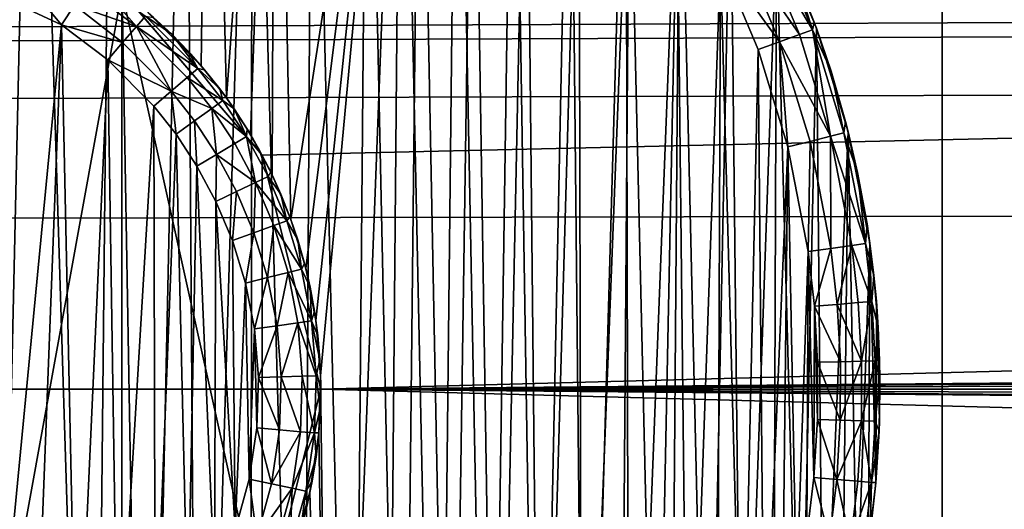
# Model space of a CAD drawing. Units: inches. Extents: x -3.9 to 59.1, y -28.3 to 27.6.
# Drawn here: x 38.3 to 38.6, y -3.9 to -3.8 of the extents above; entities that cross this region are included whole.
import ezdxf

# ---------------------------------------------------------------- set-up
doc = ezdxf.new("R2010")
doc.units = ezdxf.units.IN
doc.header["$MEASUREMENT"] = 0
doc.layers.add('72_EGR_BASE_CUSTOMARTICLE', color=7, linetype='Continuous')
doc.layers.add('SKP_Layer 01_D3G', color=7, linetype='Continuous')

# ---------------------------------------------------------------- blocks, each defined once
blk = doc.blocks.new('893e3b75-d375-4cc9-b5fd-f732340be501')
at = {"layer": 'SKP_Layer 01_D3G', "color": 0}
for points in [[(-29.13386, 13.70079, 0.3937), (-29.13386, -13.70079, 0.3937), (29.13386, -13.70079, 0.3937)], [(-29.13386, -13.70079, 0), (29.13386, 13.70079, 0), (29.13386, -13.70079, 0)], [(-29.13386, -13.70079, 0), (-29.13386, 13.70079, 0), (29.13386, 13.70079, 0)], [(-29.13386, 13.70079, 0.3937), (29.13386, -13.70079, 0.3937), (29.13386, 13.70079, 0.3937)]]:
    blk.add_3dface(points, dxfattribs=at)
blk = doc.blocks.new('4718986f-e222-4407-9c99-1d0125fdf2fd')
at = {"color": 0}
blk.add_blockref('893e3b75-d375-4cc9-b5fd-f732340be501', (-0.00001, 0), dxfattribs=at)
blk = doc.blocks.new('d8e7afa3-88cb-4efb-bba7-453b3c465751')
at = {"layer": 'SKP_Layer 01_D3G', "color": 0}
for points in [[(8.70072, 0.3125, 0.07874), (8.71385, -0.31057, 0.07874), (8.72784, 0.30788, 0.07874)], [(8.76429, 0.11924, 0), (8.78373, 0.31149, 0), (8.78102, 0.10245, 0)], [(8.78102, 0.10245, 0), (8.78373, 0.31149, 0), (8.78905, 0.09225, 0)], [(8.78905, 0.09225, 0), (8.78373, 0.31149, 0), (8.80445, 0.30254, 0)], [(8.72784, 0.30788, 0.07874), (8.71385, -0.31057, 0.07874), (8.74681, -0.30316, 0.07874)], [(8.72784, 0.30788, 0.07874), (8.74681, -0.30316, 0.07874), (8.75296, 0.30136, 0.07874)], [(8.78905, 0.09225, 0), (8.80445, 0.30254, 0), (8.79661, 0.08076, 0)], [(8.79661, 0.08076, 0), (8.80445, 0.30254, 0), (8.80349, 0.06794, 0)], [(8.80349, 0.06794, 0), (8.80445, 0.30254, 0), (8.80943, 0.05379, 0)], [(8.80943, 0.05379, 0), (8.80445, 0.30254, 0), (8.84445, 0.28016, 0)], [(8.75296, 0.30136, 0.07874), (8.74681, -0.30316, 0.07874), (8.76345, -0.29798, 0.07874)], [(8.75296, 0.30136, 0.07874), (8.76345, -0.29798, 0.07874), (8.77606, 0.29336, 0.07874)], [(8.77606, 0.29336, 0.07874), (8.76345, -0.29798, 0.07874), (8.78009, -0.29175, 0.07874)], [(8.77606, 0.29336, 0.07874), (8.78009, -0.29175, 0.07874), (8.79716, 0.28421, 0.07874)], [(8.79716, 0.28421, 0.07874), (8.78009, -0.29175, 0.07874), (8.79664, -0.28446, 0.07874)], [(8.79716, 0.28421, 0.07874), (8.79664, -0.28446, 0.07874), (8.81301, -0.27608, 0.07874)], [(8.79716, 0.28421, 0.07874), (8.81301, -0.27608, 0.07874), (8.81633, 0.27423, 0.07874)], [(8.80943, 0.05379, 0), (8.84445, 0.28016, 0), (8.81415, 0.03837, 0)], [(8.81415, 0.03837, 0), (8.84445, 0.28016, 0), (8.81738, 0.02179, 0)], [(8.81738, 0.02179, 0), (8.84445, 0.28016, 0), (8.81884, 0.00426, 0)], [(8.81884, 0.00426, 0), (8.84445, 0.28016, 0), (8.82248, -0.29334, 0)], [(8.82248, -0.29334, 0), (8.84445, 0.28016, 0), (8.83957, -0.28329, 0)], [(8.83957, -0.28329, 0), (8.84445, 0.28016, 0), (8.85624, -0.27209, 0)], [(8.85624, -0.27209, 0), (8.84445, 0.28016, 0), (8.86212, 0.26778, 0)], [(8.81633, 0.27423, 0.07874), (8.81301, -0.27608, 0.07874), (8.82909, -0.26662, 0.07874)], [(8.81633, 0.27423, 0.07874), (8.82909, -0.26662, 0.07874), (8.83368, 0.26367, 0.07874)], [(8.85624, -0.27209, 0), (8.86212, 0.26778, 0), (8.87238, -0.25977, 0)], [(8.87238, -0.25977, 0), (8.86212, 0.26778, 0), (8.88002, 0.25338, 0)], [(8.83368, 0.26367, 0.07874), (8.82909, -0.26662, 0.07874), (8.84478, -0.25609, 0.07874)], [(8.83368, 0.26367, 0.07874), (8.84478, -0.25609, 0.07874), (8.85032, 0.25202, 0.07874)], [(8.87238, -0.25977, 0), (8.88002, 0.25338, 0), (8.8879, -0.24636, 0)], [(8.8879, -0.24636, 0), (8.88002, 0.25338, 0), (8.89792, 0.23675, 0)], [(8.85032, 0.25202, 0.07874), (8.84478, -0.25609, 0.07874), (8.85997, -0.24449, 0.07874)], [(8.85032, 0.25202, 0.07874), (8.85997, -0.24449, 0.07874), (8.86716, 0.23847, 0.07874)], [(8.86716, 0.23847, 0.07874), (8.85997, -0.24449, 0.07874), (8.87458, -0.23187, 0.07874)], [(8.86716, 0.23847, 0.07874), (8.87458, -0.23187, 0.07874), (8.88401, 0.22283, 0.07874)], [(8.8879, -0.24636, 0), (8.89792, 0.23675, 0), (8.90267, -0.23191, 0)], [(8.90267, -0.23191, 0), (8.89792, 0.23675, 0), (8.91557, 0.2177, 0)], [(8.88401, 0.22283, 0.07874), (8.87458, -0.23187, 0.07874), (8.88848, -0.21827, 0.07874)], [(8.88401, 0.22283, 0.07874), (8.88848, -0.21827, 0.07874), (8.90062, 0.20489, 0.07874)], [(8.90267, -0.23191, 0), (8.91557, 0.2177, 0), (8.9166, -0.21649, 0)], [(8.9166, -0.21649, 0), (8.91557, 0.2177, 0), (8.93263, 0.19604, 0)], [(8.90062, 0.20489, 0.07874), (8.88848, -0.21827, 0.07874), (8.90159, -0.20376, 0.07874)], [(8.90062, 0.20489, 0.07874), (8.90159, -0.20376, 0.07874), (8.91668, 0.1845, 0.07874)], [(8.9166, -0.21649, 0), (8.93263, 0.19604, 0), (8.9296, -0.20017, 0)], [(8.9296, -0.20017, 0), (8.93263, 0.19604, 0), (8.94157, -0.18303, 0)], [(8.94157, -0.18303, 0), (8.93263, 0.19604, 0), (8.94871, 0.17162, 0)], [(8.91668, 0.1845, 0.07874), (8.90159, -0.20376, 0.07874), (8.91382, -0.18839, 0.07874)], [(8.91668, 0.1845, 0.07874), (8.91382, -0.18839, 0.07874), (8.92509, -0.17227, 0.07874)], [(8.91668, 0.1845, 0.07874), (8.92509, -0.17227, 0.07874), (8.93181, 0.16152, 0.07874)], [(8.94157, -0.18303, 0), (8.94871, 0.17162, 0), (8.95245, -0.16518, 0)], [(8.95245, -0.16518, 0), (8.94871, 0.17162, 0), (8.96332, 0.14437, 0)], [(8.93181, 0.16152, 0.07874), (8.92509, -0.17227, 0.07874), (8.93533, -0.15547, 0.07874)], [(8.93181, 0.16152, 0.07874), (8.93533, -0.15547, 0.07874), (8.94556, 0.13588, 0.07874)], [(25.98425, 0.15748, 0), (8.8189, 0, 0), (25.88976, 0.12598, 0)], [(8.95245, -0.16518, 0), (8.96332, 0.14437, 0), (8.96218, -0.14672, 0)], [(8.96207, 0.14378, 0.0663), (8.95812, 0.14189, 0.07297), (8.97464, 0.11383, 0.0663)], [(8.96207, 0.14378, 0.0663), (8.97464, 0.11383, 0.0663), (8.96913, 0.13154, 0.05905)], [(8.96218, -0.14672, 0), (8.96332, 0.14437, 0), (8.97071, -0.12777, 0)], [(8.96332, 0.14437, 0), (8.96913, 0.13154, 0.05905), (8.97594, 0.1143, 0)], [(8.97071, -0.12777, 0), (8.96332, 0.14437, 0), (8.97594, 0.1143, 0)], [(8.97052, 0.11234, 0.07297), (8.95812, 0.14189, 0.07297), (8.9521, 0.13901, 0.07736)], [(8.95812, 0.14189, 0.07297), (8.97052, 0.11234, 0.07297), (8.97464, 0.11383, 0.0663)], [(8.96424, 0.11006, 0.07736), (8.9521, 0.13901, 0.07736), (8.94556, 0.13588, 0.07874)], [(8.97052, 0.11234, 0.07297), (8.9521, 0.13901, 0.07736), (8.96424, 0.11006, 0.07736)], [(8.94556, 0.13588, 0.07874), (8.93533, -0.15547, 0.07874), (8.94449, -0.13809, 0.07874)], [(8.94556, 0.13588, 0.07874), (8.94449, -0.13809, 0.07874), (8.95252, -0.12026, 0.07874)], [(8.94556, 0.13588, 0.07874), (8.95252, -0.12026, 0.07874), (8.95743, 0.10758, 0.07874)], [(8.96424, 0.11006, 0.07736), (8.94556, 0.13588, 0.07874), (8.95743, 0.10758, 0.07874)], [(8.96913, 0.13154, 0.05905), (8.97521, 0.11629, 0.05905), (8.97594, 0.1143, 0)], [(8.96913, 0.13154, 0.05905), (8.97464, 0.11383, 0.0663), (8.97521, 0.11629, 0.05905)], [(25.88976, 0.12598, 0), (8.8189, 0, 0), (25.8453, 0.07411, 0)], [(8.97521, 0.11629, 0.05905), (8.97464, 0.11383, 0.0663), (8.98055, 0.10071, 0.05905)], [(8.97521, 0.11629, 0.05905), (8.98055, 0.10071, 0.05905), (8.97594, 0.1143, 0)], [(8.98039, 0.08013, 0.07297), (8.97052, 0.11234, 0.07297), (8.96424, 0.11006, 0.07736)], [(8.97464, 0.11383, 0.0663), (8.97052, 0.11234, 0.07297), (8.98039, 0.08013, 0.07297)], [(8.97071, -0.12777, 0), (8.97594, 0.1143, 0), (8.97801, -0.10844, 0)], [(8.97464, 0.11383, 0.0663), (8.98039, 0.08013, 0.07297), (8.98464, 0.08119, 0.0663)], [(8.97464, 0.11383, 0.0663), (8.98464, 0.08119, 0.0663), (8.98055, 0.10071, 0.05905)], [(8.97594, 0.1143, 0), (8.98055, 0.10071, 0.05905), (8.98598, 0.08153, 0)], [(8.97801, -0.10844, 0), (8.97594, 0.1143, 0), (8.98598, 0.08153, 0)], [(8.96689, 0.07674, 0.07874), (8.96424, 0.11006, 0.07736), (8.95743, 0.10758, 0.07874)], [(8.98039, 0.08013, 0.07297), (8.96424, 0.11006, 0.07736), (8.97391, 0.0785, 0.07736)], [(8.97391, 0.0785, 0.07736), (8.96424, 0.11006, 0.07736), (8.96689, 0.07674, 0.07874)], [(8.95743, 0.10758, 0.07874), (8.95252, -0.12026, 0.07874), (8.95938, -0.10206, 0.07874)], [(8.95743, 0.10758, 0.07874), (8.95938, -0.10206, 0.07874), (8.96689, 0.07674, 0.07874)], [(8.98055, 0.10071, 0.05905), (8.98513, 0.08483, 0.05905), (8.98598, 0.08153, 0)], [(8.98055, 0.10071, 0.05905), (8.98464, 0.08119, 0.0663), (8.98513, 0.08483, 0.05905)], [(8.98513, 0.08483, 0.05905), (8.98464, 0.08119, 0.0663), (8.98894, 0.06868, 0.05905)], [(8.98513, 0.08483, 0.05905), (8.98894, 0.06868, 0.05905), (8.98598, 0.08153, 0)], [(8.97801, -0.10844, 0), (8.98598, 0.08153, 0), (8.98405, -0.08885, 0)], [(8.98464, 0.08119, 0.0663), (8.98039, 0.08013, 0.07297), (8.99148, 0.04612, 0.0663)], [(8.98405, -0.08885, 0), (8.98598, 0.08153, 0), (8.98885, -0.06911, 0)], [(8.98464, 0.08119, 0.0663), (8.99148, 0.04612, 0.0663), (8.98894, 0.06868, 0.05905)], [(8.98598, 0.08153, 0), (8.98894, 0.06868, 0.05905), (8.99284, 0.04631, 0)], [(8.98885, -0.06911, 0), (8.98598, 0.08153, 0), (8.99284, 0.04631, 0)], [(8.97391, 0.0785, 0.07736), (8.96689, 0.07674, 0.07874), (8.97335, 0.04359, 0.07874)], [(8.98052, 0.04459, 0.07736), (8.97391, 0.0785, 0.07736), (8.97335, 0.04359, 0.07874)], [(8.98052, 0.04459, 0.07736), (8.98039, 0.08013, 0.07297), (8.97391, 0.0785, 0.07736)], [(8.98039, 0.08013, 0.07297), (8.98713, 0.04551, 0.07297), (8.99148, 0.04612, 0.0663)], [(8.98713, 0.04551, 0.07297), (8.98039, 0.08013, 0.07297), (8.98052, 0.04459, 0.07736)], [(8.96689, 0.07674, 0.07874), (8.95938, -0.10206, 0.07874), (8.96507, -0.08362, 0.07874)], [(8.96689, 0.07674, 0.07874), (8.96507, -0.08362, 0.07874), (8.96959, -0.06505, 0.07874)], [(8.96689, 0.07674, 0.07874), (8.96959, -0.06505, 0.07874), (8.97335, 0.04359, 0.07874)], [(25.8453, 0.07411, 0), (8.8189, 0, 0), (25.82677, 0, 0)], [(8.98894, 0.06868, 0.05905), (8.99194, 0.05235, 0.05905), (8.99284, 0.04631, 0)], [(8.98894, 0.06868, 0.05905), (8.99148, 0.04612, 0.0663), (8.99194, 0.05235, 0.05905)], [(8.99194, 0.05235, 0.05905), (8.99148, 0.04612, 0.0663), (8.99413, 0.03597, 0.05905)], [(8.99194, 0.05235, 0.05905), (8.99413, 0.03597, 0.05905), (8.99284, 0.04631, 0)], [(8.98052, 0.04459, 0.07736), (8.97335, 0.04359, 0.07874), (8.97528, 0.02626, 0.07874)], [(8.9825, 0.02687, 0.07736), (8.98052, 0.04459, 0.07736), (8.97528, 0.02626, 0.07874)], [(8.98713, 0.04551, 0.07297), (8.98052, 0.04459, 0.07736), (8.9825, 0.02687, 0.07736)], [(8.98915, 0.02742, 0.07297), (8.98713, 0.04551, 0.07297), (8.9825, 0.02687, 0.07736)], [(8.99148, 0.04612, 0.0663), (8.98713, 0.04551, 0.07297), (8.99352, 0.02779, 0.0663)], [(8.98713, 0.04551, 0.07297), (8.98915, 0.02742, 0.07297), (8.99352, 0.02779, 0.0663)], [(8.98885, -0.06911, 0), (8.99284, 0.04631, 0), (8.99241, -0.04934, 0)], [(8.99148, 0.04612, 0.0663), (8.99352, 0.02779, 0.0663), (8.99413, 0.03597, 0.05905)], [(8.99241, -0.04934, 0), (8.99284, 0.04631, 0), (8.99475, -0.02966, 0)], [(8.99284, 0.04631, 0), (8.99413, 0.03597, 0.05905), (8.9949, 0.02791, 0)], [(8.99475, -0.02966, 0), (8.99284, 0.04631, 0), (8.9949, 0.02791, 0)], [(8.97335, 0.04359, 0.07874), (8.96959, -0.06505, 0.07874), (8.97293, -0.04644, 0.07874)], [(8.97335, 0.04359, 0.07874), (8.97293, -0.04644, 0.07874), (8.97514, -0.02792, 0.07874)], [(8.97335, 0.04359, 0.07874), (8.97514, -0.02792, 0.07874), (8.97528, 0.02626, 0.07874)], [(8.99413, 0.03597, 0.05905), (8.99352, 0.02779, 0.0663), (8.99549, 0.01956, 0.05905)], [(8.99413, 0.03597, 0.05905), (8.99549, 0.01956, 0.05905), (8.9949, 0.02791, 0)], [(8.97528, 0.02626, 0.07874), (8.97514, -0.02792, 0.07874), (8.97623, -0.00957, 0.07874)], [(8.98351, 0.00872, 0.07736), (8.9825, 0.02687, 0.07736), (8.97528, 0.02626, 0.07874)], [(8.97528, 0.02626, 0.07874), (8.97623, -0.00957, 0.07874), (8.97626, 0.00852, 0.07874)], [(8.98351, 0.00872, 0.07736), (8.97528, 0.02626, 0.07874), (8.97626, 0.00852, 0.07874)], [(8.99018, 0.0089, 0.07297), (8.98915, 0.02742, 0.07297), (8.9825, 0.02687, 0.07736)], [(8.99018, 0.0089, 0.07297), (8.9825, 0.02687, 0.07736), (8.98351, 0.00872, 0.07736)], [(8.99352, 0.02779, 0.0663), (8.98915, 0.02742, 0.07297), (8.99018, 0.0089, 0.07297)], [(8.99352, 0.02779, 0.0663), (8.99018, 0.0089, 0.07297), (8.99456, 0.00902, 0.0663)], [(8.99352, 0.02779, 0.0663), (8.99456, 0.00902, 0.0663), (8.99549, 0.01956, 0.05905)], [(8.99475, -0.02966, 0), (8.9949, 0.02791, 0), (8.99591, -0.01016, 0)], [(8.9949, 0.02791, 0), (8.99549, 0.01956, 0.05905), (8.99594, 0.00905, 0)], [(8.99591, -0.01016, 0), (8.9949, 0.02791, 0), (8.99594, 0.00905, 0)], [(8.99549, 0.01956, 0.05905), (8.99456, 0.00902, 0.0663), (8.99605, 0.00315, 0.05905)], [(8.99549, 0.01956, 0.05905), (8.99605, 0.00315, 0.05905), (8.99594, 0.00905, 0)], [(8.98348, -0.00978, 0.07736), (8.97626, 0.00852, 0.07874), (8.97623, -0.00957, 0.07874)], [(8.98351, 0.00872, 0.07736), (8.97626, 0.00852, 0.07874), (8.98348, -0.00978, 0.07736)], [(8.99018, 0.0089, 0.07297), (8.98348, -0.00978, 0.07736), (8.99015, -0.00999, 0.07297)], [(8.99018, 0.0089, 0.07297), (8.98351, 0.00872, 0.07736), (8.98348, -0.00978, 0.07736)], [(8.99456, 0.00902, 0.0663), (8.99015, -0.00999, 0.07297), (8.99453, -0.01012, 0.0663)], [(8.99456, 0.00902, 0.0663), (8.99018, 0.0089, 0.07297), (8.99015, -0.00999, 0.07297)], [(8.99456, 0.00902, 0.0663), (8.99453, -0.01012, 0.0663), (8.99605, 0.00315, 0.05905)], [(8.99594, 0.00905, 0), (8.99605, 0.00315, 0.05905), (8.99591, -0.01016, 0)], [(8.82248, -0.29334, 0), (8.81828, -0.01396, 0), (8.81884, 0.00426, 0)], [(8.99605, 0.00315, 0.05905), (8.99453, -0.01012, 0.0663), (8.9958, -0.01323, 0.05905)], [(8.99605, 0.00315, 0.05905), (8.9958, -0.01323, 0.05905), (8.99591, -0.01016, 0)], [(8.8189, 0, 0), (25.94016, -0.15118, 0), (25.88976, -0.12598, 0)], [(8.8189, 0, 0), (25.88976, -0.12598, 0), (25.8453, -0.07411, 0)], [(8.8189, 0, 0), (25.8453, -0.07411, 0), (25.82677, 0, 0)], [(8.98236, -0.02856, 0.07736), (8.97623, -0.00957, 0.07874), (8.97514, -0.02792, 0.07874)], [(8.98348, -0.00978, 0.07736), (8.97623, -0.00957, 0.07874), (8.98236, -0.02856, 0.07736)], [(8.99015, -0.00999, 0.07297), (8.98348, -0.00978, 0.07736), (8.98236, -0.02856, 0.07736)], [(8.99015, -0.00999, 0.07297), (8.98236, -0.02856, 0.07736), (8.989, -0.02915, 0.07297)], [(8.99015, -0.00999, 0.07297), (8.989, -0.02915, 0.07297), (8.99337, -0.02954, 0.0663)], [(8.99015, -0.00999, 0.07297), (8.99337, -0.02954, 0.0663), (8.99453, -0.01012, 0.0663)], [(8.99453, -0.01012, 0.0663), (8.99337, -0.02954, 0.0663), (8.9958, -0.01323, 0.05905)], [(8.99591, -0.01016, 0), (8.9958, -0.01323, 0.05905), (8.99475, -0.02966, 0)], [(8.82248, -0.29334, 0), (8.8155, -0.03252, 0), (8.81828, -0.01396, 0)], [(8.9958, -0.01323, 0.05905), (8.99337, -0.02954, 0.0663), (8.99476, -0.02955, 0.05905)], [(8.9958, -0.01323, 0.05905), (8.99476, -0.02955, 0.05905), (8.99475, -0.02966, 0)], [(8.9801, -0.04751, 0.07736), (8.97514, -0.02792, 0.07874), (8.97293, -0.04644, 0.07874)], [(8.98236, -0.02856, 0.07736), (8.97514, -0.02792, 0.07874), (8.9801, -0.04751, 0.07736)], [(8.9867, -0.04849, 0.07297), (8.98236, -0.02856, 0.07736), (8.9801, -0.04751, 0.07736)], [(8.989, -0.02915, 0.07297), (8.98236, -0.02856, 0.07736), (8.9867, -0.04849, 0.07297)], [(8.989, -0.02915, 0.07297), (8.9867, -0.04849, 0.07297), (8.99337, -0.02954, 0.0663)], [(8.99337, -0.02954, 0.0663), (8.9867, -0.04849, 0.07297), (8.99104, -0.04914, 0.0663)], [(8.99337, -0.02954, 0.0663), (8.99104, -0.04914, 0.0663), (8.99292, -0.04578, 0.05905)], [(8.99475, -0.02966, 0), (8.99292, -0.04578, 0.05905), (8.99241, -0.04934, 0)], [(8.99337, -0.02954, 0.0663), (8.99292, -0.04578, 0.05905), (8.99476, -0.02955, 0.05905)], [(8.99476, -0.02955, 0.05905), (8.99292, -0.04578, 0.05905), (8.99475, -0.02966, 0)], [(8.82248, -0.29334, 0), (8.8104, -0.05103, 0), (8.8155, -0.03252, 0)]]:
    blk.add_3dface(points, dxfattribs=at)
blk = doc.blocks.new('83f4225d-f721-4749-a7ad-dc819a0349c7')
at = {"color": 0}
blk.add_blockref('d8e7afa3-88cb-4efb-bba7-453b3c465751', (0, 10.3735), dxfattribs=at)
blk = doc.blocks.new('35aaad6f-ce6b-4bdd-82d6-284a263c6951')
at = {"layer": 'SKP_Layer 01_D3G', "color": 0}
for points in [[(-18.86221, 10.42126, 27.95276), (27.3622, 10.9252, 27.95276), (-18.81774, 10.36938, 27.95276)], [(-18.81774, 10.36938, 27.95276), (27.3622, 10.9252, 27.95276), (-18.79921, 10.29528, 27.95276)], [(-18.79921, 10.29528, 27.95276), (27.3622, 10.9252, 27.95276), (18.95669, 10.45276, 27.95276)], [(-9.01575, 10.49213, 27.87402), (9.01575, 9.78346, 27.87402), (9.01575, 10.49213, 27.87402)], [(-9.01575, 9.78346, 25.19685), (9.01575, 10.49213, 25.19685), (9.01575, 9.78346, 25.19685)], [(9.01575, 10.49213, 25.19685), (-9.01575, 9.78346, 25.19685), (-9.01575, 10.49213, 25.19685)], [(9.01575, 9.78346, 27.87402), (-9.01575, 10.49213, 27.87402), (-9.01575, 9.78346, 27.87402)], [(9.01575, 9.78346, 27.87402), (9.01575, 10.49213, 25.19685), (9.01575, 10.49213, 27.87402)], [(9.01575, 10.49213, 25.19685), (9.01575, 9.78346, 27.87402), (9.01575, 9.78346, 25.19685)], [(-18.79921, 10.29528, 27.95276), (18.95669, 10.45276, 27.95276), (18.9126, 10.44646, 27.95276)], [(8.66141, 10.45276, 28.46457), (8.70551, 10.14409, 28.46457), (8.7559, 10.42126, 28.46457)], [(-18.79921, 10.29528, 27.95276), (18.9126, 10.44646, 27.95276), (18.8622, 10.42126, 27.95276)], [(8.71333, 10.16764, 28.50394), (8.70147, 10.42712, 28.50394), (8.73678, 10.41063, 28.50394)], [(8.73678, 10.41063, 28.50394), (8.70147, 10.42712, 28.50394), (8.72393, 10.42616, 28.50532)], [(8.7409, 10.41694, 28.50544), (8.73678, 10.41063, 28.50394), (8.72393, 10.42616, 28.50532)], [(8.74673, 10.42586, 28.51609), (8.76052, 10.41015, 28.5097), (8.74439, 10.42229, 28.5097)], [(8.76338, 10.41347, 28.51638), (8.76052, 10.41015, 28.5097), (8.74673, 10.42586, 28.51609)], [(-18.79921, 10.29528, 27.95276), (18.8622, 10.42126, 27.95276), (18.81774, 10.36938, 27.95276)], [(8.7559, 10.42126, 28.46457), (8.70551, 10.14409, 28.46457), (8.7559, 10.16929, 28.46457)], [(8.76052, 10.41015, 28.5097), (8.7409, 10.41694, 28.50544), (8.74439, 10.42229, 28.5097)], [(8.7559, 10.42126, 28.46457), (8.80037, 10.36938, 28.60236), (8.7559, 10.42126, 28.60236)], [(8.7559, 10.42126, 28.60236), (8.80037, 10.36938, 28.60236), (8.80037, 10.36938, 28.74016)], [(8.7559, 10.42126, 28.60236), (8.80037, 10.36938, 28.74016), (8.7559, 10.42126, 28.74016)], [(8.7559, 10.42126, 28.46457), (8.80037, 10.36938, 28.46457), (8.80037, 10.36938, 28.60236)], [(8.7559, 10.42126, 28.46457), (8.7559, 10.16929, 28.46457), (8.80037, 10.22117, 28.46457)], [(8.7559, 10.42126, 28.46457), (8.80037, 10.22117, 28.46457), (8.80037, 10.36938, 28.46457)], [(8.75616, 10.4051, 28.50532), (8.73678, 10.41063, 28.50394), (8.7409, 10.41694, 28.50544)], [(8.76052, 10.41015, 28.5097), (8.75616, 10.4051, 28.50532), (8.7409, 10.41694, 28.50544)], [(8.76429, 10.41451, 28.74016), (8.78102, 10.39772, 28.74016), (8.77161, 10.40778, 28.52362)], [(8.76429, 10.41451, 28.74016), (8.77161, 10.40778, 28.52362), (8.76597, 10.41304, 28.52362)], [(8.71333, 10.16764, 28.50394), (8.73678, 10.41063, 28.50394), (8.72773, 10.17449, 28.50394)], [(8.72773, 10.17449, 28.50394), (8.73678, 10.41063, 28.50394), (8.74164, 10.18324, 28.50394)], [(8.74164, 10.18324, 28.50394), (8.73678, 10.41063, 28.50394), (8.75143, 10.39961, 28.50394)], [(8.75616, 10.4051, 28.50532), (8.75143, 10.39961, 28.50394), (8.73678, 10.41063, 28.50394)], [(8.76338, 10.41347, 28.51638), (8.77997, 10.39682, 28.51638), (8.76052, 10.41015, 28.5097)], [(8.76338, 10.41347, 28.51638), (8.77161, 10.40778, 28.52362), (8.77997, 10.39682, 28.51638)], [(8.77161, 10.40778, 28.52362), (8.76338, 10.41347, 28.51638), (8.76597, 10.41304, 28.52362)], [(8.77157, 10.38963, 28.50532), (8.75616, 10.4051, 28.50532), (8.76052, 10.41015, 28.5097)], [(8.77664, 10.39397, 28.5097), (8.77157, 10.38963, 28.50532), (8.76052, 10.41015, 28.5097)], [(8.76052, 10.41015, 28.5097), (8.77997, 10.39682, 28.51638), (8.77664, 10.39397, 28.5097)], [(8.77161, 10.40778, 28.52362), (8.78102, 10.39772, 28.74016), (8.77699, 10.40224, 28.52362)], [(8.77161, 10.40778, 28.52362), (8.77699, 10.40224, 28.52362), (8.77997, 10.39682, 28.51638)], [(8.77157, 10.38963, 28.50532), (8.75143, 10.39961, 28.50394), (8.75616, 10.4051, 28.50532)], [(8.77699, 10.40224, 28.52362), (8.78102, 10.39772, 28.74016), (8.7821, 10.39645, 28.52362)], [(8.77699, 10.40224, 28.52362), (8.7821, 10.39645, 28.52362), (8.77997, 10.39682, 28.51638)], [(8.74164, 10.18324, 28.50394), (8.75143, 10.39961, 28.50394), (8.75467, 10.19383, 28.50394)], [(8.75467, 10.19383, 28.50394), (8.75143, 10.39961, 28.50394), (8.76607, 10.38492, 28.50394)], [(8.77157, 10.38963, 28.50532), (8.76607, 10.38492, 28.50394), (8.75143, 10.39961, 28.50394)], [(8.77997, 10.39682, 28.51638), (8.78793, 10.38672, 28.51638), (8.77664, 10.39397, 28.5097)], [(8.77997, 10.39682, 28.51638), (8.7821, 10.39645, 28.52362), (8.78692, 10.3904, 28.52362)], [(8.77997, 10.39682, 28.51638), (8.78692, 10.3904, 28.52362), (8.78793, 10.38672, 28.51638)], [(8.78102, 10.39772, 28.74016), (8.78905, 10.38753, 28.74016), (8.78692, 10.3904, 28.52362)], [(8.78102, 10.39772, 28.74016), (8.78692, 10.3904, 28.52362), (8.7821, 10.39645, 28.52362)], [(8.78437, 10.38415, 28.5097), (8.77157, 10.38963, 28.50532), (8.77664, 10.39397, 28.5097)], [(8.77664, 10.39397, 28.5097), (8.78793, 10.38672, 28.51638), (8.78437, 10.38415, 28.5097)], [(8.77309, 10.376, 28.50394), (8.76607, 10.38492, 28.50394), (8.77157, 10.38963, 28.50532)], [(8.77897, 10.38024, 28.50532), (8.77309, 10.376, 28.50394), (8.77157, 10.38963, 28.50532)], [(8.78437, 10.38415, 28.5097), (8.77897, 10.38024, 28.50532), (8.77157, 10.38963, 28.50532)], [(8.78692, 10.3904, 28.52362), (8.78905, 10.38753, 28.74016), (8.79144, 10.38412, 28.52362)], [(8.78692, 10.3904, 28.52362), (8.79144, 10.38412, 28.52362), (8.78793, 10.38672, 28.51638)], [(8.78793, 10.38672, 28.51638), (8.79542, 10.37533, 28.51638), (8.78437, 10.38415, 28.5097)], [(8.78793, 10.38672, 28.51638), (8.79144, 10.38412, 28.52362), (8.79542, 10.37533, 28.51638)], [(8.78905, 10.38753, 28.74016), (8.79661, 10.37604, 28.74016), (8.79144, 10.38412, 28.52362)], [(8.75467, 10.19383, 28.50394), (8.76607, 10.38492, 28.50394), (8.76649, 10.20613, 28.50394)], [(8.76649, 10.20613, 28.50394), (8.76607, 10.38492, 28.50394), (8.77309, 10.376, 28.50394)], [(8.78593, 10.36966, 28.50532), (8.77897, 10.38024, 28.50532), (8.78437, 10.38415, 28.5097)], [(8.78437, 10.38415, 28.5097), (8.79542, 10.37533, 28.51638), (8.79166, 10.37308, 28.5097)], [(8.79166, 10.37308, 28.5097), (8.78593, 10.36966, 28.50532), (8.78437, 10.38415, 28.5097)], [(8.79144, 10.38412, 28.52362), (8.79661, 10.37604, 28.74016), (8.79565, 10.37762, 28.52362)], [(8.79144, 10.38412, 28.52362), (8.79565, 10.37762, 28.52362), (8.79542, 10.37533, 28.51638)], [(8.77971, 10.36594, 28.50394), (8.77309, 10.376, 28.50394), (8.77897, 10.38024, 28.50532)], [(8.78593, 10.36966, 28.50532), (8.77971, 10.36594, 28.50394), (8.77897, 10.38024, 28.50532)], [(8.79565, 10.37762, 28.52362), (8.79953, 10.37093, 28.52362), (8.79542, 10.37533, 28.51638)], [(8.79565, 10.37762, 28.52362), (8.79661, 10.37604, 28.74016), (8.79953, 10.37093, 28.52362)], [(8.76649, 10.20613, 28.50394), (8.77309, 10.376, 28.50394), (8.77677, 10.21991, 28.50394)], [(8.77677, 10.21991, 28.50394), (8.77309, 10.376, 28.50394), (8.77971, 10.36594, 28.50394)], [(8.79829, 10.36073, 28.5097), (8.78593, 10.36966, 28.50532), (8.79166, 10.37308, 28.5097)], [(8.79542, 10.37533, 28.51638), (8.79829, 10.36073, 28.5097), (8.79166, 10.37308, 28.5097)], [(8.79542, 10.37533, 28.51638), (8.80224, 10.36262, 28.51638), (8.79829, 10.36073, 28.5097)], [(8.79542, 10.37533, 28.51638), (8.79953, 10.37093, 28.52362), (8.80224, 10.36262, 28.51638)], [(8.79661, 10.37604, 28.74016), (8.80349, 10.36322, 28.74016), (8.79953, 10.37093, 28.52362)], [(8.79953, 10.37093, 28.52362), (8.80349, 10.36322, 28.74016), (8.80308, 10.36407, 28.52362)], [(8.79953, 10.37093, 28.52362), (8.80308, 10.36407, 28.52362), (8.80224, 10.36262, 28.51638)], [(-18.79921, 10.29528, 27.95276), (18.81774, 10.36938, 27.95276), (18.79921, 10.29528, 27.95276)], [(8.78593, 10.36966, 28.50532), (8.78573, 10.35472, 28.50394), (8.77971, 10.36594, 28.50394)], [(8.79226, 10.35785, 28.50532), (8.78573, 10.35472, 28.50394), (8.78593, 10.36966, 28.50532)], [(8.79829, 10.36073, 28.5097), (8.79226, 10.35785, 28.50532), (8.78593, 10.36966, 28.50532)], [(8.80037, 10.36938, 28.60236), (8.8189, 10.29528, 28.74016), (8.80037, 10.36938, 28.74016)], [(8.80037, 10.36938, 28.46457), (8.8189, 10.29528, 28.46457), (8.8189, 10.29528, 28.60236)], [(8.80037, 10.36938, 28.60236), (8.8189, 10.29528, 28.60236), (8.8189, 10.29528, 28.74016)], [(8.80037, 10.36938, 28.46457), (8.8189, 10.29528, 28.60236), (8.80037, 10.36938, 28.60236)], [(8.80037, 10.36938, 28.46457), (8.80037, 10.22117, 28.46457), (8.8189, 10.29528, 28.46457)], [(8.77677, 10.21991, 28.50394), (8.77971, 10.36594, 28.50394), (8.78526, 10.23486, 28.50394)], [(8.78526, 10.23486, 28.50394), (8.77971, 10.36594, 28.50394), (8.78573, 10.35472, 28.50394)], [(8.80308, 10.36407, 28.52362), (8.80628, 10.35704, 28.52362), (8.80224, 10.36262, 28.51638)], [(8.80308, 10.36407, 28.52362), (8.80349, 10.36322, 28.74016), (8.80628, 10.35704, 28.52362)], [(8.79829, 10.36073, 28.5097), (8.79773, 10.34482, 28.50532), (8.79226, 10.35785, 28.50532)], [(8.80401, 10.3471, 28.5097), (8.79773, 10.34482, 28.50532), (8.79829, 10.36073, 28.5097)], [(8.80224, 10.36262, 28.51638), (8.80813, 10.34859, 28.51638), (8.79829, 10.36073, 28.5097)], [(8.79829, 10.36073, 28.5097), (8.80813, 10.34859, 28.51638), (8.80401, 10.3471, 28.5097)], [(8.80224, 10.36262, 28.51638), (8.80628, 10.35704, 28.52362), (8.80813, 10.34859, 28.51638)], [(8.80349, 10.36322, 28.74016), (8.80943, 10.34907, 28.74016), (8.80628, 10.35704, 28.52362)], [(8.79226, 10.35785, 28.50532), (8.79092, 10.34234, 28.50394), (8.78573, 10.35472, 28.50394)], [(8.79773, 10.34482, 28.50532), (8.79092, 10.34234, 28.50394), (8.79226, 10.35785, 28.50532)], [(8.78526, 10.23486, 28.50394), (8.78573, 10.35472, 28.50394), (8.79178, 10.25062, 28.50394)], [(8.79178, 10.25062, 28.50394), (8.78573, 10.35472, 28.50394), (8.79092, 10.34234, 28.50394)], [(8.80628, 10.35704, 28.52362), (8.80943, 10.34907, 28.74016), (8.80913, 10.34987, 28.52362)], [(8.80628, 10.35704, 28.52362), (8.80913, 10.34987, 28.52362), (8.80813, 10.34859, 28.51638)], [(8.80813, 10.34859, 28.51638), (8.81281, 10.33331, 28.51638), (8.80401, 10.3471, 28.5097)], [(8.80913, 10.34987, 28.52362), (8.81163, 10.34256, 28.52362), (8.80813, 10.34859, 28.51638)], [(8.80813, 10.34859, 28.51638), (8.81163, 10.34256, 28.52362), (8.81281, 10.33331, 28.51638)], [(8.80913, 10.34987, 28.52362), (8.80943, 10.34907, 28.74016), (8.81163, 10.34256, 28.52362)], [(8.80943, 10.34907, 28.74016), (8.81415, 10.33364, 28.74016), (8.81163, 10.34256, 28.52362)], [(8.80401, 10.3471, 28.5097), (8.80209, 10.33061, 28.50532), (8.79773, 10.34482, 28.50532)], [(8.80856, 10.33224, 28.5097), (8.80209, 10.33061, 28.50532), (8.80401, 10.3471, 28.5097)], [(8.80401, 10.3471, 28.5097), (8.81281, 10.33331, 28.51638), (8.80856, 10.33224, 28.5097)], [(8.79773, 10.34482, 28.50532), (8.79506, 10.32885, 28.50394), (8.79092, 10.34234, 28.50394)], [(8.79178, 10.25062, 28.50394), (8.79092, 10.34234, 28.50394), (8.79506, 10.32885, 28.50394)], [(8.80209, 10.33061, 28.50532), (8.79506, 10.32885, 28.50394), (8.79773, 10.34482, 28.50532)], [(8.81163, 10.34256, 28.52362), (8.81415, 10.33364, 28.74016), (8.81377, 10.33513, 28.52362)], [(8.81163, 10.34256, 28.52362), (8.81377, 10.33513, 28.52362), (8.81281, 10.33331, 28.51638)], [(8.81281, 10.33331, 28.51638), (8.81601, 10.31688, 28.51638), (8.80856, 10.33224, 28.5097)], [(8.81377, 10.33513, 28.52362), (8.81554, 10.32759, 28.52362), (8.81281, 10.33331, 28.51638)], [(8.81281, 10.33331, 28.51638), (8.81554, 10.32759, 28.52362), (8.81601, 10.31688, 28.51638)], [(8.81377, 10.33513, 28.52362), (8.81415, 10.33364, 28.74016), (8.81554, 10.32759, 28.52362)], [(8.81415, 10.33364, 28.74016), (8.81738, 10.31707, 28.74016), (8.81554, 10.32759, 28.52362)], [(8.80209, 10.33061, 28.50532), (8.79788, 10.31435, 28.50394), (8.79506, 10.32885, 28.50394)], [(8.80506, 10.31535, 28.50532), (8.79788, 10.31435, 28.50394), (8.80209, 10.33061, 28.50532)], [(8.80856, 10.33224, 28.5097), (8.80506, 10.31535, 28.50532), (8.80209, 10.33061, 28.50532)], [(8.81167, 10.31627, 28.5097), (8.80506, 10.31535, 28.50532), (8.80856, 10.33224, 28.5097)], [(8.80856, 10.33224, 28.5097), (8.81601, 10.31688, 28.51638), (8.81167, 10.31627, 28.5097)], [(8.79178, 10.25062, 28.50394), (8.79506, 10.32885, 28.50394), (8.79624, 10.26682, 28.50394)], [(8.79624, 10.26682, 28.50394), (8.79506, 10.32885, 28.50394), (8.79788, 10.31435, 28.50394)], [(8.81554, 10.32759, 28.52362), (8.81738, 10.31707, 28.74016), (8.81695, 10.31998, 28.52362)], [(8.81554, 10.32759, 28.52362), (8.81695, 10.31998, 28.52362), (8.81601, 10.31688, 28.51638)], [(8.81695, 10.31998, 28.52362), (8.81797, 10.31231, 28.52362), (8.81601, 10.31688, 28.51638)], [(8.81695, 10.31998, 28.52362), (8.81738, 10.31707, 28.74016), (8.81797, 10.31231, 28.52362)], [(8.81738, 10.31707, 28.74016), (8.81862, 10.30462, 28.52362), (8.81797, 10.31231, 28.52362)], [(8.81738, 10.31707, 28.74016), (8.81884, 10.29954, 28.74016), (8.81862, 10.30462, 28.52362)], [(8.79624, 10.26682, 28.50394), (8.79788, 10.31435, 28.50394), (8.79867, 10.28306, 28.50394)], [(8.80506, 10.31535, 28.50532), (8.79916, 10.29901, 28.50394), (8.79788, 10.31435, 28.50394)], [(8.79867, 10.28306, 28.50394), (8.79788, 10.31435, 28.50394), (8.79916, 10.29901, 28.50394)], [(8.8064, 10.2992, 28.50532), (8.79916, 10.29901, 28.50394), (8.80506, 10.31535, 28.50532)], [(8.81167, 10.31627, 28.5097), (8.8064, 10.2992, 28.50532), (8.80506, 10.31535, 28.50532)], [(8.81308, 10.29938, 28.5097), (8.8064, 10.2992, 28.50532), (8.81167, 10.31627, 28.5097)], [(8.81601, 10.31688, 28.51638), (8.81746, 10.2995, 28.51638), (8.81167, 10.31627, 28.5097)], [(8.81167, 10.31627, 28.5097), (8.81746, 10.2995, 28.51638), (8.81308, 10.29938, 28.5097)], [(8.81601, 10.31688, 28.51638), (8.81797, 10.31231, 28.52362), (8.81862, 10.30462, 28.52362)], [(8.81601, 10.31688, 28.51638), (8.81862, 10.30462, 28.52362), (8.81746, 10.2995, 28.51638)], [(8.81862, 10.30462, 28.52362), (8.81889, 10.2969, 28.52362), (8.81746, 10.2995, 28.51638)], [(8.81862, 10.30462, 28.52362), (8.81884, 10.29954, 28.74016), (8.81889, 10.2969, 28.52362)], [(8.80589, 10.28242, 28.50532), (8.79867, 10.28306, 28.50394), (8.79916, 10.29901, 28.50394)], [(8.8064, 10.2992, 28.50532), (8.80589, 10.28242, 28.50532), (8.79916, 10.29901, 28.50394)], [(8.81253, 10.28183, 28.5097), (8.80589, 10.28242, 28.50532), (8.8064, 10.2992, 28.50532)], [(8.81308, 10.29938, 28.5097), (8.81253, 10.28183, 28.5097), (8.8064, 10.2992, 28.50532)], [(8.81308, 10.29938, 28.5097), (8.8169, 10.28144, 28.51638), (8.81253, 10.28183, 28.5097)], [(8.81746, 10.2995, 28.51638), (8.8169, 10.28144, 28.51638), (8.81308, 10.29938, 28.5097)], [(8.81746, 10.2995, 28.51638), (8.81878, 10.28919, 28.52362), (8.8169, 10.28144, 28.51638)], [(8.81746, 10.2995, 28.51638), (8.81889, 10.2969, 28.52362), (8.81878, 10.28919, 28.52362)], [(8.81884, 10.29954, 28.74016), (8.81828, 10.28132, 28.74016), (8.81878, 10.28919, 28.52362)], [(8.81884, 10.29954, 28.74016), (8.81878, 10.28919, 28.52362), (8.81889, 10.2969, 28.52362)], [(27.3622, 9.66535, 27.95276), (-18.81774, 10.22117, 27.95276), (-18.79921, 10.29528, 27.95276)], [(18.95669, 10.1378, 27.95276), (-18.79921, 10.29528, 27.95276), (18.8622, 10.16929, 27.95276)], [(27.3622, 9.66535, 27.95276), (-18.79921, 10.29528, 27.95276), (18.95669, 10.1378, 27.95276)], [(18.81774, 10.22117, 27.95276), (-18.79921, 10.29528, 27.95276), (18.79921, 10.29528, 27.95276)], [(18.8622, 10.16929, 27.95276), (-18.79921, 10.29528, 27.95276), (18.81774, 10.22117, 27.95276)], [(8.8189, 10.29528, 28.46457), (8.80037, 10.22117, 28.60236), (8.8189, 10.29528, 28.60236)], [(8.8189, 10.29528, 28.60236), (8.80037, 10.22117, 28.74016), (8.8189, 10.29528, 28.74016)], [(8.8189, 10.29528, 28.60236), (8.80037, 10.22117, 28.60236), (8.80037, 10.22117, 28.74016)], [(8.8189, 10.29528, 28.46457), (8.80037, 10.22117, 28.46457), (8.80037, 10.22117, 28.60236)], [(8.81878, 10.28919, 28.52362), (8.81829, 10.28148, 28.52362), (8.8169, 10.28144, 28.51638)], [(8.81878, 10.28919, 28.52362), (8.81828, 10.28132, 28.74016), (8.81829, 10.28148, 28.52362)], [(8.80333, 10.26532, 28.50532), (8.79624, 10.26682, 28.50394), (8.79867, 10.28306, 28.50394)], [(8.80589, 10.28242, 28.50532), (8.80333, 10.26532, 28.50532), (8.79867, 10.28306, 28.50394)], [(8.81253, 10.28183, 28.5097), (8.80333, 10.26532, 28.50532), (8.80589, 10.28242, 28.50532)], [(8.81253, 10.28183, 28.5097), (8.80986, 10.26394, 28.5097), (8.80333, 10.26532, 28.50532)], [(8.81253, 10.28183, 28.5097), (8.8169, 10.28144, 28.51638), (8.80986, 10.26394, 28.5097)], [(8.8169, 10.28144, 28.51638), (8.81415, 10.26304, 28.51638), (8.80986, 10.26394, 28.5097)], [(8.8169, 10.28144, 28.51638), (8.81742, 10.2738, 28.52362), (8.81415, 10.26304, 28.51638)], [(8.81828, 10.28132, 28.74016), (8.8155, 10.26275, 28.74016), (8.81742, 10.2738, 28.52362)], [(8.81829, 10.28148, 28.52362), (8.81742, 10.2738, 28.52362), (8.8169, 10.28144, 28.51638)], [(8.81829, 10.28148, 28.52362), (8.81828, 10.28132, 28.74016), (8.81742, 10.2738, 28.52362)], [(8.81742, 10.2738, 28.52362), (8.81618, 10.26615, 28.52362), (8.81415, 10.26304, 28.51638)], [(8.81742, 10.2738, 28.52362), (8.8155, 10.26275, 28.74016), (8.81618, 10.26615, 28.52362)], [(8.79863, 10.24828, 28.50532), (8.79178, 10.25062, 28.50394), (8.79624, 10.26682, 28.50394)], [(8.80333, 10.26532, 28.50532), (8.79863, 10.24828, 28.50532), (8.79624, 10.26682, 28.50394)], [(8.80986, 10.26394, 28.5097), (8.79863, 10.24828, 28.50532), (8.80333, 10.26532, 28.50532)], [(8.80986, 10.26394, 28.5097), (8.80494, 10.24611, 28.5097), (8.79863, 10.24828, 28.50532)], [(8.80986, 10.26394, 28.5097), (8.80909, 10.24469, 28.51638), (8.80494, 10.24611, 28.5097)], [(8.80986, 10.26394, 28.5097), (8.81415, 10.26304, 28.51638), (8.80909, 10.24469, 28.51638)], [(8.81618, 10.26615, 28.52362), (8.81456, 10.25858, 28.52362), (8.81415, 10.26304, 28.51638)], [(8.81618, 10.26615, 28.52362), (8.8155, 10.26275, 28.74016), (8.81456, 10.25858, 28.52362)], [(8.81415, 10.26304, 28.51638), (8.81257, 10.2511, 28.52362), (8.80909, 10.24469, 28.51638)], [(8.8155, 10.26275, 28.74016), (8.8104, 10.24425, 28.74016), (8.81257, 10.2511, 28.52362)], [(8.81415, 10.26304, 28.51638), (8.81456, 10.25858, 28.52362), (8.81257, 10.2511, 28.52362)], [(8.8155, 10.26275, 28.74016), (8.81257, 10.2511, 28.52362), (8.81456, 10.25858, 28.52362)]]:
    blk.add_3dface(points, dxfattribs=at)
blk = doc.blocks.new('65c1f5d0-009d-4b64-a3d3-fd60708fd202')
at = {"layer": 'SKP_Layer 01_D3G', "color": 0}
for points in [[(27.22336, 10.78636, 28.74016), (-25.88977, 10.42126, 28.74016), (-25.8453, 10.36938, 28.74016)], [(27.22336, 10.78636, 28.74016), (-25.8453, 10.36938, 28.74016), (-25.82677, 10.29528, 28.74016)], [(27.22336, 10.78636, 28.74016), (-25.82677, 10.29528, 28.74016), (-8.66142, 10.45276, 28.74016)], [(27.22336, 10.78636, 28.74016), (-8.56693, 10.42126, 28.74016), (-8.52247, 10.36938, 28.74016)], [(27.22336, 10.78636, 28.74016), (-8.52247, 10.36938, 28.74016), (-8.50394, 10.29528, 28.74016)], [(27.22336, 10.78636, 28.74016), (-8.50394, 10.29528, 28.74016), (8.66141, 10.45276, 28.74016)], [(27.22336, 10.78636, 28.74016), (8.7559, 10.42126, 28.74016), (8.80037, 10.36938, 28.74016)], [(27.22336, 10.78636, 28.74016), (8.80037, 10.36938, 28.74016), (8.8189, 10.29528, 28.74016)], [(27.22336, 10.78636, 28.74016), (8.8189, 10.29528, 28.74016), (25.98425, 10.45276, 28.74016)], [(-25.8453, 10.22117, 28.74016), (27.22336, 9.80419, 28.74016), (-25.82677, 10.29528, 28.74016)], [(-25.82677, 10.29528, 28.74016), (27.22336, 9.80419, 28.74016), (-8.66142, 10.1378, 28.74016)], [(-8.52247, 10.22117, 28.74016), (27.22336, 9.80419, 28.74016), (-8.50394, 10.29528, 28.74016)], [(-8.50394, 10.29528, 28.74016), (27.22336, 9.80419, 28.74016), (8.66141, 10.1378, 28.74016)], [(8.80037, 10.22117, 28.74016), (27.22336, 9.80419, 28.74016), (8.8189, 10.29528, 28.74016)], [(8.8189, 10.29528, 28.74016), (27.22336, 9.80419, 28.74016), (25.94016, 10.14409, 28.74016)]]:
    blk.add_3dface(points, dxfattribs=at)
at = {"color": 0}
for name, p in [('35aaad6f-ce6b-4bdd-82d6-284a263c6951', (0, 0)), ('83f4225d-f721-4749-a7ad-dc819a0349c7', (0, -0.07823, 28.74016))]:
    blk.add_blockref(name, p, dxfattribs=at)
blk = doc.blocks.new('54f2317c-b2f8-4442-9f96-357e5aab57fe')
at = {"color": 0}
blk.add_blockref('65c1f5d0-009d-4b64-a3d3-fd60708fd202', (0, 0), dxfattribs=at)
blk = doc.blocks.new('675aec0a-ad74-45fc-8aa7-155fa847ae87')
at = {"color": 250, "true_color": 0x181818}
for name, p in [('54f2317c-b2f8-4442-9f96-357e5aab57fe', (0, 0)), ('4718986f-e222-4407-9c99-1d0125fdf2fd', (0.00001, 0, 28.8189))]:
    blk.add_blockref(name, p, dxfattribs=at)
blk = doc.blocks.new('XCAD-23231FDA-B4CA-4502-A3C8-3264FAAF00A0', base_point=(-3.879, 28.34646))
blk.add_blockref('675aec0a-ad74-45fc-8aa7-155fa847ae87', (25.64856, 14.17323))

msp = doc.modelspace()

# ---------------------------------------------------------------- block references
at = {"layer": '72_EGR_BASE_CUSTOMARTICLE'}
msp.add_blockref('XCAD-23231FDA-B4CA-4502-A3C8-3264FAAF00A0', (0, 0), dxfattribs=at)

doc.saveas('drawing.dxf')
